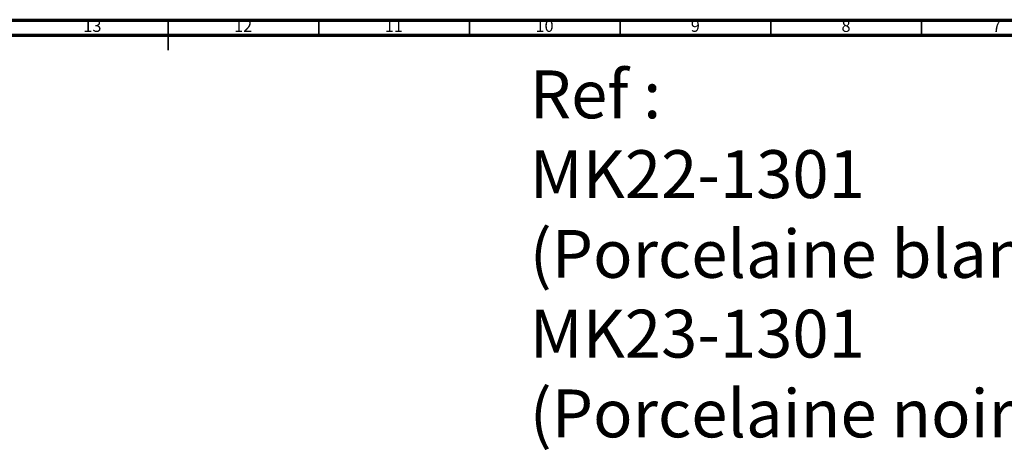
# Model space of a CAD drawing. Units: millimetres. Extents: x 4 to 1195, y 5 to 1195.
# Drawn here: x 551 to 877, y 1052 to 1195 of the extents above; entities that cross this region are included whole.
import ezdxf

# ---------------------------------------------------------------- set-up
doc = ezdxf.new("R2010")
doc.units = ezdxf.units.MM
doc.styles.add('SLDTEXTSTYLE0', font='TXT', dxfattribs={"width": 0.75})

msp = doc.modelspace()

# ---------------------------------------------------------------- linework, layer by layer
at = {"color": 5, "linetype": 'Continuous', "lineweight": 70}
for p, q in [((5, 1195), (1195, 1195)), ((10, 1190), (1190, 1190))]:
    msp.add_line(p, q, dxfattribs=at)
at = {"color": 5, "linetype": 'Continuous', "lineweight": 35}
for p, q in [((600, 1195), (600, 1185)), ((600, 1190), (600, 1195)), ((650, 1190), (650, 1195)), ((700, 1190), (700, 1195)), ((750, 1190), (750, 1195)), ((800, 1190), (800, 1195)), ((850, 1190), (850, 1195))]:
    msp.add_line(p, q, dxfattribs=at)

# ---------------------------------------------------------------- texts
at = {"color": 7, "linetype": 'Continuous', "lineweight": 0, "style": 'SLDTEXTSTYLE0'}
for s, insert, char_height, attachment_point in [('13', (574.92, 1195.06), 3.969, 2), ('12', (624.92, 1195.06), 3.969, 2), ('11', (674.92, 1195.06), 3.969, 2), ('10', (724.92, 1195.06), 3.969, 2), ('9', (774.96, 1195.06), 3.97, 2), ('8', (824.96, 1195.06), 3.97, 2), ('7', (874.96, 1195.06), 3.97, 2), ('Ref :^J MK22-1301^J(Porcelaine blanche / White porcelaine)^JMK23-1301^J      (Porcelaine noire / Black porcelaine)', (720, 1178.3), 15.875, 1)]:
    msp.add_mtext(s, dxfattribs=dict(at, insert=insert, char_height=char_height, attachment_point=attachment_point))

doc.saveas('drawing.dxf')
